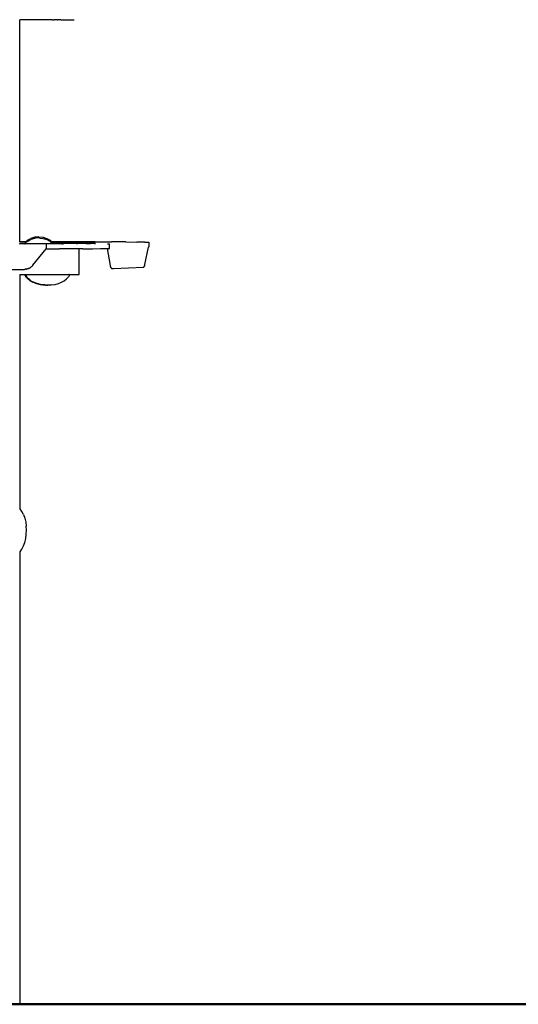
# Model space of a CAD drawing. Units: millimetres. Extents: x 1440 to 3471, y 1286 to 1744.
# Drawn here: x 1718 to 1756, y 1453 to 1530 of the extents above; entities that cross this region are included whole.
import ezdxf

# ---------------------------------------------------------------- set-up
doc = ezdxf.new("R2010")
doc.units = ezdxf.units.MM
doc.layers.add('05', color=5, linetype='Continuous', lineweight=25)
doc.layers.add('1-03 sc zelbet', color=3, linetype='Continuous', lineweight=50)

msp = doc.modelspace()

# ---------------------------------------------------------------- linework, layer by layer
at = {"layer": '05', "color": 7, "linetype": 'Continuous', "true_color": 0xffffff, "flags": 128}
for points in [[(1720.116, 1529.56), (1717.578, 1529.56)], [(1717.578, 1512.313), (1717.578, 1529.56)], [(1720.116, 1529.56), (1720.244, 1529.56)], [(1720.364, 1529.56), (1720.244, 1529.56)], [(1720.478, 1529.56), (1720.364, 1529.56)], [(1720.478, 1529.56), (1720.532, 1529.56)], [(1720.635, 1529.56), (1720.532, 1529.56)], [(1720.731, 1529.56), (1720.635, 1529.56)], [(1720.776, 1529.56), (1720.731, 1529.56)], [(1720.776, 1529.56), (1721.803, 1529.563)], [(1718.749, 1512.674), (1718.45, 1512.585)], [(1719.07, 1512.704), (1718.749, 1512.674)], [(1719.07, 1512.619), (1718.776, 1512.591)], [(1719.07, 1512.704), (1719.39, 1512.674)], [(1719.127, 1512.614), (1719.07, 1512.619)], [(1719.39, 1512.674), (1719.689, 1512.585)], [(1718.061, 1512.318), (1717.578, 1512.313)], [(1717.578, 1512.313), (1717.578, 1512.292)], [(1718.023, 1512.282), (1717.578, 1512.282)], [(1717.578, 1512.208), (1717.578, 1512.19)], [(1717.939, 1512.158), (1717.578, 1512.158)], [(1717.578, 1512.142), (1717.578, 1512.158)], [(1717.93, 1512.143), (1717.939, 1512.158)], [(1717.988, 1512.158), (1717.939, 1512.158)], [(1717.956, 1512.188), (1717.966, 1512.204)], [(1717.979, 1512.143), (1717.988, 1512.158)], [(1717.999, 1512.158), (1717.988, 1512.158)], [(1718.014, 1512.158), (1717.999, 1512.158)], [(1718.012, 1512.187), (1718.03, 1512.204)], [(1718.089, 1512.158), (1718.018, 1512.158)], [(1718.055, 1512.312), (1718.032, 1512.291)], [(1718.033, 1512.207), (1718.056, 1512.229)], [(1718.061, 1512.318), (1718.194, 1512.443)], [(1718.125, 1512.158), (1718.092, 1512.158)], [(1718.094, 1512.264), (1718.194, 1512.358)], [(1718.166, 1512.159), (1718.134, 1512.158)], [(1718.3, 1512.158), (1718.178, 1512.158)], [(1718.194, 1512.443), (1718.45, 1512.585)], [(1718.194, 1512.358), (1718.278, 1512.404)], [(1718.278, 1512.404), (1718.327, 1512.432)], [(1718.311, 1512.158), (1718.3, 1512.158)], [(1718.503, 1512.158), (1718.311, 1512.158)], [(1718.327, 1512.432), (1718.343, 1512.44)], [(1718.352, 1512.445), (1718.386, 1512.464)], [(1718.386, 1512.464), (1718.45, 1512.5)], [(1718.726, 1512.582), (1718.45, 1512.5)], [(1718.528, 1512.158), (1718.51, 1512.158)], [(1718.582, 1512.158), (1718.53, 1512.158)], [(1718.602, 1512.158), (1718.582, 1512.158)], [(1718.662, 1512.158), (1718.602, 1512.158)], [(1718.764, 1512.158), (1718.662, 1512.158)], [(1718.749, 1512.589), (1718.726, 1512.582)], [(1718.771, 1512.588), (1718.749, 1512.589)], [(1718.776, 1512.158), (1718.764, 1512.158)], [(1718.764, 1512.143), (1718.764, 1512.158)], [(1718.787, 1512.158), (1718.776, 1512.158)], [(1718.808, 1512.158), (1718.796, 1512.158)], [(1718.846, 1512.158), (1718.808, 1512.158)], [(1718.922, 1512.158), (1718.858, 1512.158)], [(1719.044, 1512.158), (1718.922, 1512.158)], [(1719.055, 1512.158), (1719.044, 1512.158)], [(1719.07, 1512.158), (1719.055, 1512.158)], [(1719.114, 1512.158), (1719.085, 1512.158)], [(1719.154, 1512.158), (1719.126, 1512.158)], [(1719.127, 1512.614), (1719.369, 1512.588)], [(1719.189, 1512.158), (1719.162, 1512.158)], [(1719.202, 1512.158), (1719.189, 1512.158)], [(1719.363, 1512.158), (1719.202, 1512.158)], [(1719.382, 1512.158), (1719.371, 1512.158)], [(1719.377, 1512.589), (1719.39, 1512.589)], [(1719.431, 1512.158), (1719.386, 1512.16)], [(1719.39, 1512.589), (1719.407, 1512.582)], [(1719.413, 1512.582), (1719.573, 1512.534)], [(1719.464, 1512.158), (1719.431, 1512.158)], [(1719.431, 1512.152), (1719.431, 1512.138)], [(1719.582, 1512.158), (1719.464, 1512.158)], [(1719.573, 1512.534), (1719.689, 1512.5)], [(1719.609, 1512.158), (1719.582, 1512.158)], [(1719.634, 1512.158), (1719.612, 1512.158)], [(1719.652, 1512.158), (1719.637, 1512.158)], [(1719.641, 1512.132), (1719.64, 1512.061)], [(1719.641, 1512.047), (1719.64, 1512.026)], [(1719.64, 1512.026), (1719.64, 1511.973)], [(1719.64, 1511.973), (1719.64, 1511.941)], [(1719.64, 1511.941), (1719.64, 1511.835)], [(1719.848, 1512.158), (1719.656, 1512.156)], [(1719.689, 1512.585), (1719.946, 1512.443)], [(1719.689, 1512.5), (1719.797, 1512.44)], [(1719.797, 1512.44), (1719.816, 1512.43)], [(1719.816, 1512.43), (1719.862, 1512.404)], [(1719.912, 1512.158), (1719.852, 1512.158)], [(1719.862, 1512.404), (1719.946, 1512.358)], [(1719.923, 1512.157), (1719.912, 1512.158)], [(1719.979, 1512.157), (1719.923, 1512.157)], [(1720.078, 1512.318), (1719.946, 1512.443)], [(1719.946, 1512.358), (1719.979, 1512.327)], [(1719.979, 1512.327), (1720.045, 1512.265)], [(1720.006, 1512.157), (1719.981, 1512.158)], [(1720.021, 1512.158), (1720.008, 1512.157)], [(1720.048, 1512.157), (1720.022, 1512.157)], [(1720.125, 1512.158), (1720.051, 1512.157)], [(1720.14, 1512.24), (1720.071, 1512.24)], [(1722.032, 1512.318), (1720.078, 1512.318)], [(1720.078, 1512.234), (1720.097, 1512.216)], [(1720.103, 1512.296), (1720.087, 1512.31)], [(1720.119, 1512.281), (1720.107, 1512.291)], [(1720.133, 1512.198), (1720.116, 1512.198)], [(1720.235, 1512.281), (1720.119, 1512.281)], [(1720.14, 1512.157), (1720.126, 1512.157)], [(1720.177, 1512.198), (1720.133, 1512.198)], [(1720.153, 1512.24), (1720.14, 1512.24)], [(1720.152, 1512.156), (1720.14, 1512.157)], [(1720.152, 1512.156), (1720.146, 1512.167)], [(1720.167, 1512.158), (1720.152, 1512.156)], [(1720.248, 1512.24), (1720.153, 1512.24)], [(1720.201, 1512.157), (1720.167, 1512.158)], [(1720.248, 1512.198), (1720.177, 1512.198)], [(1720.201, 1512.157), (1720.195, 1512.168)], [(1720.245, 1512.157), (1720.201, 1512.157)], [(1720.212, 1512.138), (1720.203, 1512.153)], [(1720.235, 1512.281), (1720.248, 1512.282)], [(1720.289, 1512.24), (1720.248, 1512.24)], [(1720.33, 1512.198), (1720.248, 1512.198)], [(1720.291, 1512.158), (1720.248, 1512.158)], [(1720.258, 1512.281), (1720.598, 1512.283)], [(1720.369, 1512.158), (1720.294, 1512.158)], [(1720.598, 1512.24), (1720.298, 1512.24)], [(1720.598, 1512.198), (1720.338, 1512.198)], [(1720.591, 1512.158), (1720.377, 1512.158)], [(1720.85, 1512.283), (1720.598, 1512.283)], [(1720.629, 1512.24), (1720.598, 1512.24)], [(1720.658, 1512.198), (1720.598, 1512.198)], [(1720.687, 1512.158), (1720.598, 1512.158)], [(1720.82, 1512.24), (1720.629, 1512.24)], [(1720.79, 1512.198), (1720.658, 1512.198)], [(1720.762, 1512.159), (1720.687, 1512.158)], [(1720.85, 1512.159), (1720.762, 1512.159)], [(1720.855, 1512.198), (1720.79, 1512.198)], [(1720.855, 1512.24), (1720.82, 1512.24)], [(1720.866, 1512.24), (1720.855, 1512.24)], [(1720.878, 1512.198), (1720.855, 1512.198)], [(1720.855, 1512.16), (1720.888, 1512.16)], [(1720.948, 1512.287), (1720.856, 1512.283)], [(1720.948, 1512.24), (1720.867, 1512.24)], [(1720.948, 1512.198), (1720.878, 1512.198)], [(1720.888, 1512.16), (1720.948, 1512.163)], [(1720.948, 1512.145), (1720.946, 1512.156)], [(1722.032, 1512.24), (1720.948, 1512.24)], [(1722.032, 1512.196), (1720.948, 1512.198)], [(1722.032, 1512.298), (1722.033, 1512.309)], [(1722.032, 1512.24), (1722.742, 1512.24)], [(1722.032, 1512.196), (1722.032, 1512.207)], [(1722.331, 1512.195), (1722.032, 1512.196)], [(1722.032, 1512.142), (1722.032, 1512.158)], [(1723.435, 1512.316), (1722.033, 1512.318)], [(1722.363, 1512.198), (1722.331, 1512.195)], [(1722.73, 1512.197), (1722.363, 1512.198)], [(1722.742, 1512.198), (1722.73, 1512.197)], [(1722.742, 1512.198), (1722.783, 1512.198)], [(1723.092, 1512.241), (1722.751, 1512.24)], [(1722.792, 1512.197), (1722.977, 1512.198)], [(1722.979, 1512.199), (1723.082, 1512.196)], [(1723.144, 1512.241), (1723.092, 1512.241)], [(1723.315, 1512.2), (1723.092, 1512.199)], [(1723.345, 1512.242), (1723.144, 1512.241)], [(1723.345, 1512.2), (1723.319, 1512.2)], [(1723.442, 1512.244), (1723.35, 1512.242)], [(1723.442, 1512.203), (1723.36, 1512.201)], [(1723.441, 1512.317), (1724.712, 1512.314)], [(1723.441, 1512.15), (1723.442, 1512.161)], [(1724.398, 1512.163), (1724.538, 1512.163)], [(1724.54, 1511.8), (1724.54, 1512.163)], [(1725.801, 1512.309), (1724.712, 1512.314)], [(1725.804, 1512.31), (1726.677, 1512.304)], [(1727.29, 1512.297), (1726.677, 1512.304)], [(1727.283, 1510.556), (1727.565, 1511.918)], [(1727.29, 1512.297), (1727.601, 1512.289)], [(1727.601, 1511.926), (1727.572, 1511.918)], [(1727.601, 1512.289), (1727.601, 1511.926)], [(1718.608, 1510.498), (1719.631, 1511.764)], [(1719.64, 1511.835), (1719.64, 1511.775)], [(1719.64, 1511.775), (1719.684, 1511.775)], [(1719.684, 1511.775), (1719.788, 1511.775)], [(1719.788, 1511.775), (1720.049, 1511.775)], [(1720.049, 1511.775), (1720.115, 1511.776)], [(1720.115, 1511.776), (1720.136, 1511.776)], [(1720.136, 1511.776), (1720.171, 1511.776)], [(1720.171, 1511.776), (1720.266, 1511.776)], [(1720.266, 1511.776), (1720.3, 1511.776)], [(1720.3, 1511.776), (1720.665, 1511.776)], [(1721.276, 1511.777), (1720.665, 1511.776)], [(1721.622, 1511.778), (1721.276, 1511.777)], [(1721.89, 1511.779), (1721.622, 1511.778)], [(1721.878, 1511.764), (1721.89, 1511.779)], [(1722.11, 1511.779), (1721.89, 1511.779)], [(1722.192, 1511.779), (1722.11, 1511.779)], [(1722.486, 1511.78), (1722.192, 1511.779)], [(1722.192, 1511.764), (1722.192, 1511.779)], [(1722.192, 1509.787), (1722.192, 1511.764)], [(1722.486, 1511.78), (1723.234, 1511.784)], [(1723.234, 1511.784), (1723.842, 1511.789)], [(1723.842, 1511.789), (1724.286, 1511.794)], [(1724.286, 1511.794), (1724.398, 1511.797)], [(1724.398, 1511.797), (1724.538, 1511.8)], [(1724.62, 1510.491), (1724.398, 1511.797)], [(1718.416, 1510.333), (1718.381, 1510.313)], [(1718.463, 1510.368), (1718.416, 1510.333)], [(1718.477, 1510.379), (1718.467, 1510.369)], [(1718.516, 1510.408), (1718.477, 1510.379)], [(1718.546, 1510.437), (1718.516, 1510.408)], [(1718.546, 1510.437), (1718.563, 1510.452)], [(1718.594, 1510.485), (1718.563, 1510.452)], [(1718.594, 1510.485), (1718.608, 1510.498)], [(1724.635, 1510.415), (1724.62, 1510.491)], [(1724.635, 1510.415), (1724.652, 1510.352)], [(1724.678, 1510.281), (1724.652, 1510.352)], [(1727.204, 1510.34), (1727.184, 1510.322)], [(1727.204, 1510.34), (1727.222, 1510.368)], [(1727.222, 1510.368), (1727.249, 1510.432)], [(1727.267, 1510.488), (1727.249, 1510.432)], [(1727.267, 1510.488), (1727.283, 1510.556)], [(1707.464, 1510.182), (1717.881, 1510.181)], [(1717.578, 1509.787), (1717.578, 1491.641)], [(1717.578, 1509.787), (1717.936, 1509.787)], [(1717.881, 1510.181), (1717.945, 1510.184)], [(1717.936, 1509.787), (1717.942, 1509.771)], [(1717.942, 1509.771), (1718.049, 1509.6)], [(1717.943, 1509.787), (1717.989, 1509.787)], [(1718.012, 1510.188), (1717.95, 1510.184)], [(1717.995, 1509.771), (1717.989, 1509.787)], [(1718.003, 1509.787), (1718.009, 1509.771)], [(1718.009, 1509.771), (1718.102, 1509.624)], [(1718.057, 1510.196), (1718.012, 1510.188)], [(1718.02, 1509.787), (1718.041, 1509.787)], [(1718.041, 1509.787), (1718.057, 1509.787)], [(1718.049, 1509.6), (1718.196, 1509.442)], [(1718.057, 1510.196), (1718.076, 1510.198)], [(1718.057, 1509.787), (1718.062, 1509.771)], [(1718.076, 1510.198), (1718.093, 1510.203)], [(1718.135, 1510.21), (1718.093, 1510.203)], [(1718.094, 1509.787), (1718.108, 1509.787)], [(1718.102, 1509.624), (1718.116, 1509.6)], [(1718.108, 1509.787), (1718.133, 1509.787)], [(1718.116, 1509.6), (1718.255, 1509.45)], [(1718.176, 1510.225), (1718.137, 1510.211)], [(1718.14, 1509.787), (1718.162, 1509.787)], [(1718.162, 1509.787), (1718.241, 1509.787)], [(1718.203, 1510.232), (1718.214, 1510.235)], [(1718.214, 1510.235), (1718.254, 1510.248)], [(1718.241, 1509.787), (1718.262, 1509.787)], [(1718.288, 1510.265), (1718.254, 1510.248)], [(1718.262, 1509.787), (1718.294, 1509.787)], [(1718.288, 1510.265), (1718.31, 1510.273)], [(1718.295, 1509.787), (1718.308, 1509.787)], [(1718.31, 1510.273), (1718.329, 1510.283)], [(1718.315, 1509.787), (1718.329, 1509.787)], [(1718.364, 1510.302), (1718.329, 1510.283)], [(1718.329, 1509.787), (1718.349, 1509.787)], [(1718.349, 1509.787), (1718.361, 1509.787)], [(1718.363, 1509.787), (1718.383, 1509.787)], [(1718.364, 1510.302), (1718.381, 1510.313)], [(1718.383, 1509.787), (1718.416, 1509.787)], [(1718.416, 1509.787), (1718.606, 1509.787)], [(1718.606, 1509.787), (1718.64, 1509.787)], [(1718.64, 1509.787), (1718.66, 1509.787)], [(1718.66, 1509.787), (1718.674, 1509.787)], [(1718.682, 1509.787), (1718.693, 1509.787)], [(1718.693, 1509.787), (1718.707, 1509.787)], [(1718.707, 1509.787), (1718.727, 1509.787)], [(1718.735, 1509.787), (1718.749, 1509.787)], [(1718.749, 1509.787), (1718.76, 1509.787)], [(1718.76, 1509.787), (1718.802, 1509.787)], [(1718.802, 1509.787), (1719.074, 1509.787)], [(1719.074, 1509.787), (1719.116, 1509.787)], [(1719.116, 1509.787), (1719.127, 1509.787)], [(1719.127, 1509.787), (1719.141, 1509.787)], [(1719.141, 1509.787), (1719.162, 1509.787)], [(1719.169, 1509.787), (1719.183, 1509.787)], [(1719.183, 1509.787), (1719.194, 1509.787)], [(1719.194, 1509.787), (1719.216, 1509.787)], [(1719.216, 1509.787), (1719.229, 1509.787)], [(1719.236, 1509.787), (1719.283, 1509.787)], [(1719.283, 1509.787), (1719.597, 1509.787)], [(1719.597, 1509.787), (1719.643, 1509.787)], [(1719.65, 1509.787), (1719.664, 1509.787)], [(1719.664, 1509.787), (1719.69, 1509.787)], [(1719.696, 1509.787), (1719.71, 1509.787)], [(1719.717, 1509.787), (1719.743, 1509.787)], [(1719.743, 1509.787), (1719.757, 1509.787)], [(1719.764, 1509.787), (1719.81, 1509.787)], [(1719.81, 1509.787), (1720.124, 1509.787)], [(1720.124, 1509.787), (1720.171, 1509.787)], [(1720.177, 1509.787), (1720.191, 1509.787)], [(1720.191, 1509.787), (1720.213, 1509.787)], [(1720.213, 1509.787), (1720.224, 1509.787)], [(1720.224, 1509.787), (1720.238, 1509.787)], [(1720.245, 1509.787), (1720.266, 1509.787)], [(1720.266, 1509.787), (1720.28, 1509.787)], [(1720.28, 1509.787), (1720.291, 1509.787)], [(1720.291, 1509.787), (1720.333, 1509.787)], [(1720.333, 1509.787), (1720.605, 1509.787)], [(1720.605, 1509.787), (1720.647, 1509.787)], [(1720.647, 1509.787), (1720.658, 1509.787)], [(1720.658, 1509.787), (1720.672, 1509.787)], [(1720.68, 1509.787), (1720.7, 1509.787)], [(1720.7, 1509.787), (1720.714, 1509.787)], [(1720.714, 1509.787), (1720.725, 1509.787)], [(1720.733, 1509.787), (1720.747, 1509.787)], [(1720.747, 1509.787), (1720.767, 1509.787)], [(1720.767, 1509.787), (1720.801, 1509.787)], [(1720.801, 1509.787), (1720.991, 1509.787)], [(1720.991, 1509.787), (1721.024, 1509.787)], [(1721.024, 1509.787), (1721.044, 1509.787)], [(1721.046, 1509.787), (1721.058, 1509.787)], [(1721.058, 1509.787), (1721.078, 1509.787)], [(1721.078, 1509.787), (1721.091, 1509.787)], [(1721.099, 1509.787), (1721.112, 1509.787)], [(1721.113, 1509.787), (1721.145, 1509.787)], [(1721.145, 1509.787), (1721.166, 1509.787)], [(1721.166, 1509.787), (1721.245, 1509.787)], [(1721.211, 1509.442), (1721.358, 1509.6)], [(1721.245, 1509.787), (1721.267, 1509.787)], [(1721.274, 1509.787), (1721.299, 1509.787)], [(1721.299, 1509.787), (1721.313, 1509.787)], [(1721.35, 1509.787), (1721.345, 1509.771)], [(1721.35, 1509.787), (1721.366, 1509.787)], [(1721.465, 1509.771), (1721.358, 1509.6)], [(1721.366, 1509.787), (1721.387, 1509.787)], [(1721.404, 1509.787), (1721.398, 1509.771)], [(1721.412, 1509.771), (1721.418, 1509.787)], [(1721.418, 1509.787), (1721.464, 1509.787)], [(1721.465, 1509.771), (1721.471, 1509.787)], [(1721.471, 1509.787), (1722.192, 1509.787)], [(1724.678, 1510.281), (1724.696, 1510.25)], [(1724.696, 1510.25), (1724.715, 1510.232)], [(1724.865, 1510.227), (1724.724, 1510.228)], [(1727.175, 1510.318), (1724.865, 1510.227)], [(1718.378, 1509.301), (1718.196, 1509.442)], [(1718.336, 1509.386), (1718.263, 1509.442)], [(1718.41, 1509.329), (1718.336, 1509.386)], [(1718.378, 1509.301), (1718.591, 1509.181)], [(1718.441, 1509.305), (1718.41, 1509.329)], [(1718.453, 1509.297), (1718.659, 1509.181)], [(1718.831, 1509.084), (1718.591, 1509.181)], [(1718.695, 1509.166), (1718.659, 1509.181)], [(1718.898, 1509.084), (1718.695, 1509.166)], [(1719.09, 1509.014), (1718.831, 1509.084)], [(1718.938, 1509.07), (1718.884, 1509.084)], [(1718.985, 1509.059), (1718.898, 1509.084)], [(1719.005, 1509.07), (1718.952, 1509.084)], [(1719.035, 1509.049), (1718.985, 1509.059)], [(1719.157, 1509.014), (1719.035, 1509.049)], [(1719.363, 1508.97), (1719.09, 1509.014)], [(1719.171, 1509.014), (1719.157, 1509.014)], [(1719.171, 1509.014), (1719.249, 1509.002)], [(1719.348, 1508.994), (1719.211, 1509.014)], [(1719.249, 1509.002), (1719.295, 1508.994)], [(1719.358, 1508.982), (1719.295, 1508.994)], [(1719.372, 1508.99), (1719.348, 1508.994)], [(1719.407, 1508.974), (1719.358, 1508.982)], [(1719.363, 1508.97), (1719.643, 1508.956)], [(1719.384, 1508.985), (1719.372, 1508.99)], [(1719.411, 1508.982), (1719.384, 1508.985)], [(1719.409, 1508.974), (1719.431, 1508.97)], [(1719.431, 1508.978), (1719.411, 1508.982)], [(1719.431, 1508.97), (1719.417, 1508.97)], [(1719.461, 1508.974), (1719.431, 1508.978)], [(1719.47, 1508.97), (1719.431, 1508.97)], [(1719.484, 1508.97), (1719.463, 1508.973)], [(1719.484, 1508.97), (1719.47, 1508.97)], [(1719.484, 1508.97), (1719.497, 1508.97)], [(1719.497, 1508.97), (1719.537, 1508.97)], [(1719.589, 1508.965), (1719.497, 1508.97)], [(1719.557, 1508.97), (1719.537, 1508.97)], [(1719.557, 1508.97), (1719.589, 1508.965)], [(1719.589, 1508.965), (1719.619, 1508.96)], [(1719.619, 1508.96), (1719.637, 1508.96)], [(1719.656, 1508.958), (1719.637, 1508.96)], [(1719.656, 1508.958), (1719.643, 1508.956)], [(1719.686, 1508.96), (1719.676, 1508.961)], [(1719.682, 1508.958), (1719.696, 1508.956)], [(1719.725, 1508.958), (1719.71, 1508.956)], [(1719.74, 1508.961), (1719.752, 1508.963)], [(1719.769, 1508.96), (1719.751, 1508.958)], [(1719.751, 1508.958), (1719.764, 1508.956)], [(1719.838, 1508.968), (1719.752, 1508.963)], [(1720.044, 1508.97), (1719.764, 1508.956)], [(1719.788, 1508.96), (1719.769, 1508.96)], [(1719.818, 1508.965), (1719.788, 1508.96)], [(1719.923, 1508.97), (1719.818, 1508.965)], [(1719.838, 1508.968), (1719.85, 1508.97)], [(1719.85, 1508.97), (1719.923, 1508.97)], [(1719.923, 1508.97), (1719.976, 1508.97)], [(1719.976, 1508.97), (1719.99, 1508.97)], [(1720.044, 1508.97), (1720.317, 1509.014)], [(1720.317, 1509.014), (1720.576, 1509.084)], [(1720.576, 1509.084), (1720.815, 1509.181)], [(1720.815, 1509.181), (1721.029, 1509.301)], [(1721.029, 1509.301), (1721.211, 1509.442)], [(1717.613, 1491.604), (1717.578, 1491.641)], [(1717.754, 1491.393), (1717.613, 1491.604)], [(1717.874, 1491.146), (1717.754, 1491.393)], [(1717.874, 1491.146), (1717.971, 1490.869)], [(1717.971, 1490.869), (1718.042, 1490.569)], [(1718.042, 1490.569), (1718.085, 1490.238)], [(1718.099, 1489.93), (1718.085, 1490.238)], [(1718.085, 1489.622), (1718.099, 1489.93)], [(1717.874, 1488.714), (1717.971, 1488.991)], [(1717.971, 1488.991), (1718.042, 1489.291)], [(1718.042, 1489.291), (1718.085, 1489.622)], [(1717.578, 1488.219), (1717.613, 1488.256)], [(1717.578, 1488.219), (1717.578, 1453.131)], [(1717.613, 1488.256), (1717.754, 1488.467)], [(1717.754, 1488.467), (1717.874, 1488.714)], [(1717.578, 1453.131), (1717.56, 1453.131)]]:
    msp.add_lwpolyline(points, dxfattribs=at)
at = {"layer": '1-03 sc zelbet'}
msp.add_lwpolyline([(1440.214, 1453.13), (2900.662, 1453.13)], dxfattribs=at)

doc.saveas('drawing.dxf')
